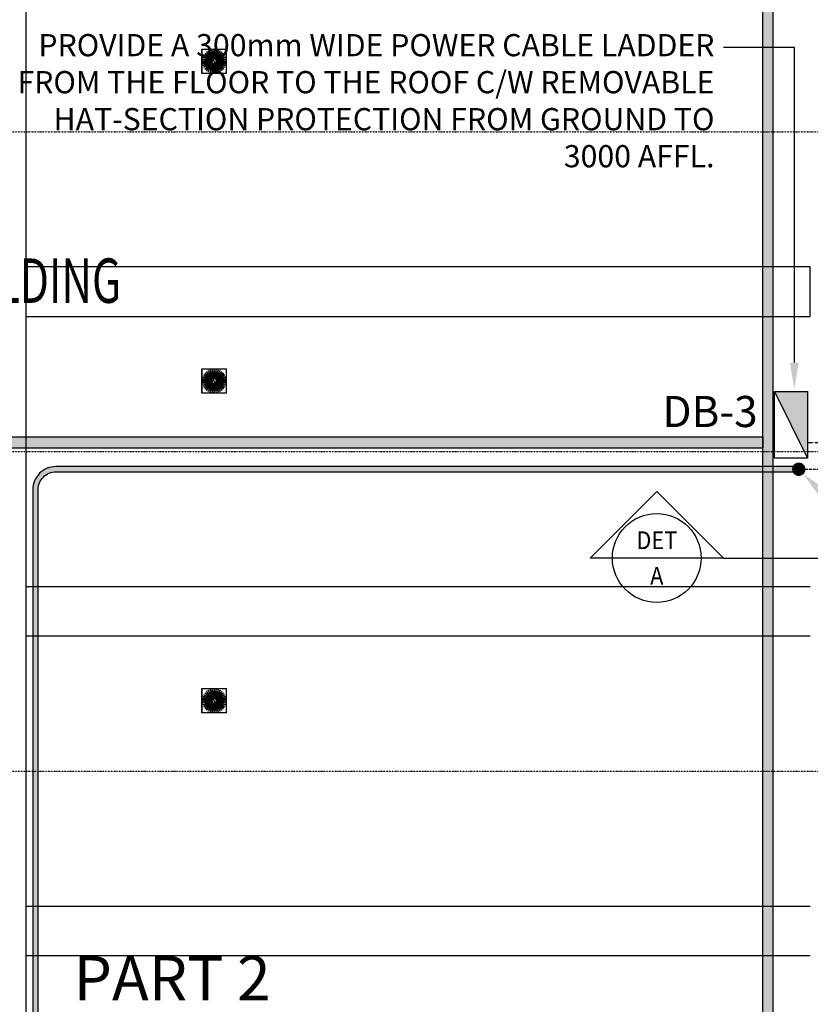
# Model space of a CAD drawing. Extents: x -10295 to 165049, y -75127 to 99419.
# Drawn here: x 22930 to 45200, y 42938 to 70654 of the extents above; entities that cross this region are included whole.
import ezdxf
from ezdxf.enums import TextEntityAlignment as Align

# ---------------------------------------------------------------- set-up
doc = ezdxf.new("R2010")
doc.units = 0
for name, pattern in [('EDG-DASH-3', [4.5, 3, -1.5]), ('EDG-DASH-6', [9, 6, -3]), ('X-2691-S$0$EDG-1DOT-2', [5, 2, -1.4, 0.2, -1.4])]:
    doc.linetypes.add(name, pattern=pattern)
for name, color, linetype in [('NOT-25TXT', 4, 'CONTINUOUS'), ('NOT-50TXT', 6, 'CONTINUOUS'), ('NOT-DIM', 1, 'CONTINUOUS'), ('POW-COND', 5, 'EDG-DASH-6'), ('POW-DB', 6, 'CONTINUOUS'), ('POW-TFILL', 252, 'CONTINUOUS'), ('POW-TRAY', 7, 'CONTINUOUS'), ('SYM-025', 7, 'CONTINUOUS'), ('SYM-050', 6, 'CONTINUOUS'), ('SYM-ATT', 2, 'CONTINUOUS'), ('SYM-FILL', 133, 'CONTINUOUS'), ('SYM-TEXT', 7, 'CONTINUOUS'), ('X-2691-S$0$A-ROOF', 11, 'CONTINUOUS'), ('X-2691-S$0$G-ANNO-TEXT', 31, 'CONTINUOUS'), ('X-2691-S$0$M-EQPM', 11, 'CONTINUOUS'), ('X-2691-S$0$S-GRID', 133, 'X-2691-S$0$EDG-1DOT-2'), ('X-XREF', 7, 'CONTINUOUS')]:
    doc.layers.add(name, color=color, linetype=linetype)
doc.styles.add('EDG', font='edg.shx', dxfattribs={"width": 0.9})
doc.styles.add('EDG-BOLD', font='arial.ttf')
doc.styles.add('EDG-XBOLD', font='arialbd.ttf')
doc.styles.add('X-2691-S$0$EDG', font='edg.shx', dxfattribs={"width": 0.9})

# ---------------------------------------------------------------- blocks, each defined once
blk = doc.blocks.new('X-2691-S')
at = {"layer": 'X-2691-S$0$A-ROOF'}
for p, q in [((23116, 33300), (23116, 82700)), ((45200, 63700), (23116, 63700)), ((45200, 62300), (45200, 63700)), ((23116, 62300), (45200, 62300)), ((23116, 54700), (45200, 54700)), ((45200, 53300), (23116, 53300)), ((23116, 45700), (45200, 45700)), ((45200, 44300), (23116, 44300))]:
    blk.add_line(p, q, dxfattribs=at)
at = {"layer": 'X-2691-S$0$M-EQPM'}
for p, q in [((28057, 69826), (28060, 69826)), ((28057, 69141), (28057, 69826)), ((28060, 69826), (28760, 69826)), ((28060, 69826), (28060, 69141)), ((28096, 69600), (28094, 69596)), ((28094, 69596), (28358, 69500)), ((28094, 69596), (28099, 69594)), ((28101, 69599), (28096, 69600)), ((28359, 69504), (28096, 69600)), ((28121, 69653), (28118, 69649)), ((28118, 69649), (28361, 69509)), ((28118, 69649), (28123, 69646)), ((28125, 69651), (28121, 69653)), ((28364, 69513), (28121, 69653)), ((28154, 69701), (28151, 69697)), ((28151, 69697), (28366, 69517)), ((28151, 69697), (28155, 69694)), ((28158, 69698), (28154, 69701)), ((28369, 69521), (28154, 69701)), ((28176, 69585), (28172, 69576)), ((28180, 69595), (28176, 69585)), ((28185, 69604), (28180, 69595)), ((28188, 69609), (28185, 69604)), ((28195, 69621), (28190, 69613)), ((28196, 69746), (28192, 69743)), ((28192, 69743), (28372, 69528)), ((28192, 69743), (28195, 69739)), ((28201, 69630), (28195, 69621)), ((28199, 69742), (28196, 69746)), ((28376, 69531), (28196, 69746)), ((28207, 69638), (28201, 69630)), ((28213, 69645), (28207, 69638)), ((28220, 69654), (28216, 69649)), ((28227, 69661), (28220, 69654)), ((28234, 69668), (28227, 69661)), ((28242, 69675), (28234, 69668)), ((28408, 69486), (28238, 69780)), ((28243, 69777), (28238, 69774)), ((28238, 69774), (28379, 69531)), ((28238, 69774), (28241, 69770)), ((28246, 69678), (28242, 69675)), ((28245, 69772), (28243, 69777)), ((28383, 69534), (28243, 69777)), ((28258, 69688), (28249, 69682)), ((28266, 69694), (28258, 69688)), ((28274, 69699), (28266, 69694)), ((28280, 69703), (28274, 69699)), ((28292, 69709), (28284, 69705)), ((28296, 69802), (28291, 69801)), ((28291, 69801), (28387, 69537)), ((28291, 69801), (28293, 69796)), ((28301, 69714), (28292, 69709)), ((28298, 69798), (28296, 69802)), ((28392, 69539), (28296, 69802)), ((28310, 69718), (28301, 69714)), ((28320, 69722), (28310, 69718)), ((28329, 69725), (28324, 69724)), ((28339, 69728), (28329, 69725)), ((28349, 69731), (28339, 69728)), ((28353, 69819), (28348, 69818)), ((28348, 69818), (28398, 69539)), ((28348, 69818), (28349, 69813)), ((28359, 69733), (28349, 69731)), ((28354, 69814), (28353, 69819)), ((28403, 69540), (28353, 69819)), ((28363, 69734), (28359, 69733)), ((28379, 69736), (28369, 69735)), ((28389, 69737), (28379, 69736)), ((28399, 69738), (28389, 69737)), ((28410, 69738), (28399, 69738)), ((28415, 69817), (28410, 69817)), ((28410, 69817), (28410, 69537)), ((28410, 69817), (28410, 69812)), ((28415, 69812), (28415, 69817)), ((28415, 69537), (28415, 69817)), ((28425, 69738), (28415, 69738)), ((28466, 69819), (28417, 69540)), ((28422, 69539), (28471, 69818)), ((28435, 69737), (28425, 69738)), ((28523, 69802), (28427, 69539)), ((28432, 69537), (28528, 69801)), ((28445, 69736), (28435, 69737)), ((28576, 69777), (28436, 69534)), ((28441, 69531), (28581, 69774)), ((28623, 69746), (28443, 69531)), ((28451, 69735), (28445, 69736)), ((28447, 69528), (28627, 69743)), ((28665, 69701), (28450, 69521)), ((28454, 69517), (28669, 69697)), ((28698, 69653), (28455, 69513)), ((28466, 69732), (28456, 69734)), ((28458, 69509), (28701, 69649)), ((28723, 69600), (28460, 69504)), ((28461, 69500), (28725, 69596)), ((28466, 69819), (28465, 69814)), ((28471, 69818), (28466, 69819)), ((28475, 69730), (28466, 69732)), ((28470, 69813), (28471, 69818)), ((28485, 69727), (28475, 69730)), ((28495, 69724), (28485, 69727)), ((28504, 69720), (28499, 69722)), ((28514, 69716), (28504, 69720)), ((28523, 69712), (28514, 69716)), ((28523, 69802), (28522, 69798)), ((28528, 69801), (28523, 69802)), ((28532, 69707), (28523, 69712)), ((28526, 69796), (28528, 69801)), ((28535, 69705), (28532, 69707)), ((28549, 69696), (28541, 69702)), ((28558, 69691), (28549, 69696)), ((28566, 69685), (28558, 69691)), ((28570, 69682), (28566, 69685)), ((28576, 69777), (28574, 69772)), ((28582, 69671), (28574, 69678)), ((28581, 69774), (28576, 69777)), ((28578, 69770), (28581, 69774)), ((28589, 69664), (28582, 69671)), ((28596, 69657), (28589, 69664)), ((28603, 69649), (28596, 69657)), ((28609, 69642), (28606, 69645)), ((28615, 69633), (28609, 69642)), ((28621, 69625), (28615, 69633)), ((28623, 69746), (28620, 69742)), ((28627, 69617), (28621, 69625)), ((28627, 69743), (28623, 69746)), ((28624, 69739), (28627, 69743)), ((28629, 69613), (28627, 69617)), ((28637, 69599), (28632, 69608)), ((28641, 69590), (28637, 69599)), ((28645, 69580), (28641, 69590)), ((28648, 69573), (28645, 69580)), ((28652, 69561), (28650, 69568)), ((28665, 69701), (28661, 69698)), ((28669, 69697), (28665, 69701)), ((28665, 69694), (28669, 69697)), ((28698, 69653), (28694, 69651)), ((28696, 69646), (28701, 69649)), ((28701, 69649), (28698, 69653)), ((28723, 69600), (28718, 69599)), ((28720, 69594), (28725, 69596)), ((28725, 69596), (28723, 69600)), ((28760, 69141), (28760, 69826)), ((28076, 69486), (28076, 69481)), ((28081, 69486), (28076, 69486)), ((28356, 69486), (28076, 69486)), ((28076, 69481), (28356, 69481)), ((28076, 69481), (28081, 69481)), ((28081, 69544), (28080, 69539)), ((28080, 69539), (28356, 69490)), ((28080, 69539), (28085, 69538)), ((28356, 69477), (28080, 69428)), ((28085, 69429), (28080, 69428)), ((28080, 69428), (28081, 69423)), ((28086, 69543), (28081, 69544)), ((28357, 69495), (28081, 69544)), ((28081, 69423), (28357, 69472)), ((28081, 69423), (28086, 69424)), ((28358, 69467), (28094, 69371)), ((28099, 69373), (28094, 69371)), ((28094, 69371), (28096, 69367)), ((28096, 69367), (28359, 69463)), ((28096, 69367), (28101, 69369)), ((28361, 69458), (28118, 69318)), ((28123, 69321), (28118, 69318)), ((28118, 69318), (28121, 69314)), ((28121, 69314), (28364, 69454)), ((28121, 69314), (28125, 69316)), ((28366, 69450), (28151, 69270)), ((28154, 69266), (28369, 69446)), ((28156, 69507), (28155, 69497)), ((28155, 69497), (28155, 69486)), ((28155, 69482), (28155, 69476)), ((28155, 69476), (28156, 69466)), ((28157, 69517), (28156, 69507)), ((28156, 69466), (28156, 69456)), ((28156, 69456), (28158, 69446)), ((28158, 69526), (28157, 69517)), ((28158, 69446), (28158, 69442)), ((28161, 69537), (28159, 69530)), ((28159, 69436), (28162, 69426)), ((28163, 69547), (28161, 69537)), ((28162, 69426), (28164, 69416)), ((28166, 69557), (28163, 69547)), ((28164, 69416), (28167, 69406)), ((28169, 69566), (28166, 69557)), ((28167, 69406), (28169, 69399)), ((28171, 69395), (28174, 69387)), ((28174, 69387), (28178, 69378)), ((28178, 69378), (28182, 69368)), ((28182, 69368), (28187, 69359)), ((28190, 69354), (28192, 69351)), ((28371, 69440), (28191, 69225)), ((28192, 69351), (28198, 69342)), ((28195, 69221), (28375, 69436)), ((28198, 69342), (28204, 69334)), ((28204, 69334), (28210, 69326)), ((28210, 69326), (28213, 69322)), ((28216, 69318), (28223, 69310)), ((28223, 69310), (28230, 69303)), ((28230, 69303), (28238, 69296)), ((28379, 69436), (28238, 69193)), ((28238, 69296), (28245, 69289)), ((28243, 69191), (28383, 69434)), ((28387, 69430), (28291, 69166)), ((28296, 69165), (28392, 69428)), ((28398, 69428), (28348, 69149)), ((28353, 69148), (28403, 69427)), ((28581, 69187), (28410, 69484)), ((28410, 69430), (28410, 69150)), ((28410, 69384), (28410, 69390)), ((28410, 69285), (28410, 69296)), ((28415, 69150), (28415, 69430)), ((28417, 69427), (28466, 69148)), ((28471, 69149), (28422, 69428)), ((28427, 69428), (28523, 69165)), ((28528, 69166), (28432, 69430)), ((28436, 69434), (28576, 69191)), ((28581, 69193), (28441, 69436)), ((28443, 69436), (28623, 69221)), ((28627, 69225), (28447, 69440)), ((28450, 69446), (28665, 69266)), ((28669, 69270), (28454, 69450)), ((28455, 69454), (28698, 69314)), ((28701, 69318), (28458, 69458)), ((28460, 69463), (28723, 69367)), ((28725, 69371), (28461, 69467)), ((28738, 69544), (28462, 69495)), ((28462, 69472), (28738, 69423)), ((28463, 69490), (28739, 69539)), ((28739, 69428), (28463, 69477)), ((28748, 69486), (28468, 69486)), ((28468, 69481), (28748, 69481)), ((28573, 69289), (28577, 69292)), ((28577, 69292), (28585, 69299)), ((28585, 69299), (28592, 69306)), ((28592, 69306), (28599, 69314)), ((28599, 69314), (28603, 69318)), ((28606, 69322), (28612, 69329)), ((28612, 69329), (28618, 69338)), ((28618, 69338), (28624, 69346)), ((28624, 69346), (28629, 69354)), ((28631, 69358), (28634, 69364)), ((28634, 69364), (28639, 69373)), ((28639, 69373), (28643, 69382)), ((28643, 69382), (28647, 69391)), ((28650, 69401), (28653, 69411)), ((28655, 69551), (28652, 69561)), ((28653, 69411), (28656, 69420)), ((28658, 69541), (28655, 69551)), ((28656, 69420), (28659, 69430)), ((28660, 69531), (28658, 69541)), ((28659, 69430), (28660, 69437)), ((28661, 69521), (28661, 69525)), ((28663, 69511), (28661, 69521)), ((28661, 69441), (28662, 69450)), ((28662, 69450), (28663, 69461)), ((28664, 69501), (28663, 69511)), ((28663, 69461), (28664, 69471)), ((28664, 69491), (28664, 69501)), ((28664, 69486), (28664, 69491)), ((28664, 69471), (28664, 69481)), ((28694, 69316), (28698, 69314)), ((28701, 69318), (28696, 69321)), ((28698, 69314), (28701, 69318)), ((28718, 69369), (28723, 69367)), ((28725, 69371), (28720, 69373)), ((28723, 69367), (28725, 69371)), ((28738, 69544), (28733, 69543)), ((28733, 69424), (28738, 69423)), ((28734, 69538), (28739, 69539)), ((28739, 69428), (28734, 69429)), ((28739, 69539), (28738, 69544)), ((28738, 69423), (28739, 69428)), ((28748, 69486), (28743, 69486)), ((28743, 69481), (28748, 69481)), ((28748, 69481), (28748, 69486)), ((28060, 69141), (28057, 69141)), ((28760, 69141), (28060, 69141)), ((28155, 69273), (28151, 69270)), ((28151, 69270), (28154, 69266)), ((28154, 69266), (28158, 69269)), ((28194, 69229), (28191, 69225)), ((28191, 69225), (28195, 69221)), ((28195, 69221), (28198, 69225)), ((28241, 69198), (28238, 69193)), ((28238, 69193), (28243, 69191)), ((28243, 69191), (28245, 69195)), ((28249, 69286), (28253, 69283)), ((28253, 69283), (28261, 69277)), ((28261, 69277), (28270, 69271)), ((28270, 69271), (28278, 69265)), ((28284, 69262), (28287, 69260)), ((28287, 69260), (28296, 69256)), ((28293, 69171), (28291, 69166)), ((28291, 69166), (28296, 69165)), ((28296, 69256), (28305, 69251)), ((28296, 69165), (28298, 69170)), ((28305, 69251), (28315, 69247)), ((28315, 69247), (28320, 69245)), ((28324, 69244), (28334, 69240)), ((28334, 69240), (28344, 69238)), ((28344, 69238), (28354, 69235)), ((28349, 69154), (28348, 69149)), ((28348, 69149), (28353, 69148)), ((28353, 69148), (28354, 69153)), ((28354, 69235), (28363, 69233)), ((28368, 69232), (28374, 69232)), ((28374, 69232), (28384, 69230)), ((28384, 69230), (28394, 69229)), ((28394, 69229), (28404, 69229)), ((28404, 69229), (28410, 69229)), ((28410, 69207), (28410, 69217)), ((28410, 69163), (28410, 69165)), ((28410, 69155), (28410, 69150)), ((28410, 69150), (28410, 69152)), ((28410, 69150), (28415, 69150)), ((28414, 69229), (28420, 69229)), ((28415, 69150), (28415, 69155)), ((28420, 69229), (28430, 69230)), ((28430, 69230), (28440, 69231)), ((28440, 69231), (28450, 69232)), ((28456, 69233), (28460, 69234)), ((28460, 69234), (28470, 69236)), ((28465, 69153), (28466, 69148)), ((28466, 69148), (28471, 69149)), ((28470, 69236), (28480, 69239)), ((28471, 69149), (28470, 69154)), ((28480, 69239), (28490, 69242)), ((28490, 69242), (28495, 69244)), ((28499, 69245), (28509, 69249)), ((28509, 69249), (28518, 69253)), ((28518, 69253), (28527, 69258)), ((28522, 69170), (28523, 69165)), ((28523, 69165), (28528, 69166)), ((28528, 69166), (28526, 69171)), ((28527, 69258), (28535, 69262)), ((28539, 69265), (28545, 69268)), ((28545, 69268), (28553, 69273)), ((28553, 69273), (28562, 69279)), ((28562, 69279), (28570, 69286)), ((28574, 69195), (28576, 69191)), ((28576, 69191), (28581, 69193)), ((28581, 69193), (28578, 69198)), ((28620, 69225), (28623, 69221)), ((28623, 69221), (28627, 69225)), ((28627, 69225), (28624, 69229)), ((28661, 69269), (28665, 69266)), ((28669, 69270), (28665, 69273)), ((28665, 69266), (28669, 69270)), ((28057, 60826), (28060, 60826)), ((28057, 60141), (28057, 60826)), ((28060, 60826), (28760, 60826)), ((28060, 60826), (28060, 60141)), ((28154, 60701), (28151, 60697)), ((28158, 60698), (28154, 60701)), ((28369, 60521), (28154, 60701)), ((28196, 60746), (28192, 60743)), ((28192, 60743), (28372, 60528)), ((28192, 60743), (28195, 60739)), ((28199, 60742), (28196, 60746)), ((28376, 60531), (28196, 60746)), ((28581, 60187), (28238, 60780)), ((28243, 60777), (28238, 60774)), ((28238, 60774), (28379, 60531)), ((28238, 60774), (28241, 60770)), ((28245, 60772), (28243, 60777)), ((28383, 60534), (28243, 60777)), ((28274, 60699), (28266, 60694)), ((28280, 60703), (28274, 60699)), ((28292, 60709), (28284, 60705)), ((28296, 60802), (28291, 60801)), ((28291, 60801), (28387, 60537)), ((28291, 60801), (28293, 60796)), ((28301, 60714), (28292, 60709)), ((28298, 60798), (28296, 60802)), ((28392, 60539), (28296, 60802)), ((28310, 60718), (28301, 60714)), ((28320, 60722), (28310, 60718)), ((28329, 60725), (28324, 60724)), ((28339, 60728), (28329, 60725)), ((28349, 60731), (28339, 60728)), ((28353, 60819), (28348, 60818)), ((28348, 60818), (28398, 60539)), ((28348, 60818), (28349, 60813)), ((28359, 60733), (28349, 60731)), ((28354, 60814), (28353, 60819)), ((28403, 60540), (28353, 60819)), ((28363, 60734), (28359, 60733)), ((28379, 60736), (28369, 60735)), ((28389, 60737), (28379, 60736)), ((28399, 60738), (28389, 60737)), ((28410, 60738), (28399, 60738)), ((28415, 60817), (28410, 60817)), ((28410, 60817), (28410, 60537)), ((28410, 60817), (28410, 60812)), ((28415, 60812), (28415, 60817)), ((28415, 60537), (28415, 60817)), ((28425, 60738), (28415, 60738)), ((28466, 60819), (28417, 60540)), ((28422, 60539), (28471, 60818)), ((28435, 60737), (28425, 60738)), ((28523, 60802), (28427, 60539)), ((28432, 60537), (28528, 60801)), ((28445, 60736), (28435, 60737)), ((28576, 60777), (28436, 60534)), ((28441, 60531), (28581, 60774)), ((28623, 60746), (28443, 60531)), ((28451, 60735), (28445, 60736)), ((28447, 60528), (28627, 60743)), ((28665, 60701), (28450, 60521)), ((28466, 60732), (28456, 60734)), ((28466, 60819), (28465, 60814)), ((28471, 60818), (28466, 60819)), ((28475, 60730), (28466, 60732)), ((28470, 60813), (28471, 60818)), ((28485, 60727), (28475, 60730)), ((28495, 60724), (28485, 60727)), ((28504, 60720), (28499, 60722)), ((28514, 60716), (28504, 60720)), ((28523, 60712), (28514, 60716)), ((28523, 60802), (28522, 60798)), ((28528, 60801), (28523, 60802)), ((28532, 60707), (28523, 60712)), ((28526, 60796), (28528, 60801)), ((28535, 60705), (28532, 60707)), ((28549, 60696), (28541, 60702)), ((28576, 60777), (28574, 60772)), ((28581, 60774), (28576, 60777)), ((28578, 60770), (28581, 60774)), ((28623, 60746), (28620, 60742)), ((28627, 60743), (28623, 60746)), ((28624, 60739), (28627, 60743)), ((28665, 60701), (28661, 60698)), ((28669, 60697), (28665, 60701)), ((28760, 60141), (28760, 60826)), ((28076, 60486), (28076, 60481)), ((28081, 60486), (28076, 60486)), ((28356, 60486), (28076, 60486)), ((28076, 60481), (28356, 60481)), ((28076, 60481), (28081, 60481)), ((28081, 60544), (28080, 60539)), ((28080, 60539), (28356, 60490)), ((28080, 60539), (28085, 60538)), ((28356, 60477), (28080, 60428)), ((28085, 60429), (28080, 60428)), ((28080, 60428), (28081, 60423)), ((28086, 60543), (28081, 60544)), ((28357, 60495), (28081, 60544)), ((28081, 60423), (28357, 60472)), ((28081, 60423), (28086, 60424)), ((28096, 60600), (28094, 60596)), ((28094, 60596), (28358, 60500)), ((28094, 60596), (28099, 60594)), ((28358, 60467), (28094, 60371)), ((28101, 60599), (28096, 60600)), ((28359, 60504), (28096, 60600)), ((28096, 60367), (28359, 60463)), ((28121, 60653), (28118, 60649)), ((28118, 60649), (28361, 60509)), ((28118, 60649), (28123, 60646)), ((28361, 60458), (28118, 60318)), ((28125, 60651), (28121, 60653)), ((28364, 60513), (28121, 60653)), ((28121, 60314), (28364, 60454)), ((28151, 60697), (28366, 60517)), ((28151, 60697), (28155, 60694)), ((28366, 60451), (28151, 60270)), ((28154, 60266), (28369, 60446)), ((28156, 60507), (28155, 60497)), ((28155, 60497), (28155, 60486)), ((28155, 60482), (28155, 60476)), ((28155, 60476), (28156, 60466)), ((28157, 60517), (28156, 60507)), ((28156, 60466), (28156, 60456)), ((28156, 60456), (28158, 60446)), ((28158, 60526), (28157, 60517)), ((28158, 60446), (28158, 60442)), ((28161, 60537), (28159, 60530)), ((28159, 60436), (28162, 60426)), ((28163, 60547), (28161, 60537)), ((28162, 60426), (28164, 60416)), ((28166, 60557), (28163, 60547)), ((28169, 60566), (28166, 60557)), ((28176, 60585), (28172, 60576)), ((28180, 60595), (28176, 60585)), ((28185, 60604), (28180, 60595)), ((28188, 60609), (28185, 60604)), ((28195, 60621), (28190, 60613)), ((28371, 60440), (28191, 60225)), ((28201, 60630), (28195, 60621)), ((28195, 60221), (28375, 60436)), ((28207, 60638), (28201, 60630)), ((28212, 60644), (28207, 60638)), ((28220, 60654), (28216, 60649)), ((28227, 60661), (28220, 60654)), ((28234, 60668), (28227, 60661)), ((28242, 60675), (28234, 60668)), ((28379, 60436), (28238, 60193)), ((28246, 60678), (28242, 60675)), ((28243, 60191), (28383, 60434)), ((28258, 60688), (28249, 60682)), ((28266, 60694), (28258, 60688)), ((28387, 60430), (28291, 60166)), ((28296, 60165), (28392, 60428)), ((28398, 60428), (28348, 60149)), ((28353, 60148), (28403, 60427)), ((28410, 60430), (28410, 60150)), ((28415, 60150), (28415, 60430)), ((28417, 60427), (28466, 60148)), ((28471, 60149), (28422, 60428)), ((28427, 60428), (28523, 60165)), ((28528, 60166), (28432, 60430)), ((28436, 60434), (28576, 60191)), ((28581, 60193), (28441, 60436)), ((28443, 60436), (28623, 60221)), ((28627, 60225), (28447, 60440)), ((28450, 60446), (28665, 60266)), ((28669, 60270), (28453, 60451)), ((28454, 60517), (28669, 60697)), ((28698, 60653), (28455, 60513)), ((28455, 60454), (28698, 60314)), ((28458, 60509), (28701, 60649)), ((28701, 60318), (28458, 60458)), ((28723, 60600), (28460, 60504)), ((28460, 60463), (28723, 60367)), ((28461, 60500), (28725, 60596)), ((28725, 60371), (28461, 60467)), ((28738, 60544), (28462, 60495)), ((28462, 60472), (28738, 60423)), ((28463, 60490), (28739, 60539)), ((28739, 60428), (28463, 60477)), ((28748, 60486), (28468, 60486)), ((28468, 60481), (28748, 60481)), ((28558, 60691), (28549, 60696)), ((28566, 60685), (28558, 60691)), ((28570, 60682), (28566, 60685)), ((28582, 60671), (28574, 60678)), ((28589, 60664), (28582, 60671)), ((28596, 60657), (28589, 60664)), ((28603, 60649), (28596, 60657)), ((28609, 60642), (28606, 60645)), ((28615, 60633), (28609, 60642)), ((28621, 60625), (28615, 60633)), ((28627, 60617), (28621, 60625)), ((28629, 60613), (28627, 60617)), ((28637, 60599), (28632, 60608)), ((28641, 60590), (28637, 60599)), ((28645, 60580), (28641, 60590)), ((28648, 60573), (28645, 60580)), ((28652, 60561), (28650, 60568)), ((28655, 60551), (28652, 60561)), ((28658, 60541), (28655, 60551)), ((28656, 60420), (28659, 60430)), ((28660, 60531), (28658, 60541)), ((28659, 60430), (28660, 60437)), ((28661, 60521), (28661, 60525)), ((28663, 60511), (28661, 60521)), ((28661, 60441), (28662, 60450)), ((28662, 60450), (28663, 60461)), ((28664, 60501), (28663, 60511)), ((28663, 60461), (28664, 60471)), ((28664, 60491), (28664, 60501)), ((28664, 60486), (28664, 60491)), ((28664, 60471), (28664, 60481)), ((28665, 60694), (28669, 60697)), ((28698, 60653), (28694, 60651)), ((28696, 60646), (28701, 60649)), ((28701, 60649), (28698, 60653)), ((28723, 60600), (28718, 60599)), ((28720, 60594), (28725, 60596)), ((28725, 60596), (28723, 60600)), ((28738, 60544), (28733, 60543)), ((28733, 60424), (28738, 60423)), ((28734, 60538), (28739, 60539)), ((28739, 60428), (28734, 60429)), ((28739, 60539), (28738, 60544)), ((28738, 60423), (28739, 60428)), ((28748, 60486), (28743, 60486)), ((28743, 60481), (28748, 60481)), ((28748, 60481), (28748, 60486)), ((28099, 60373), (28094, 60371)), ((28094, 60371), (28096, 60367)), ((28096, 60367), (28101, 60369)), ((28123, 60321), (28118, 60318)), ((28118, 60318), (28121, 60314)), ((28121, 60314), (28125, 60316)), ((28155, 60273), (28151, 60270)), ((28151, 60270), (28154, 60266)), ((28154, 60266), (28158, 60269)), ((28164, 60416), (28167, 60406)), ((28167, 60406), (28169, 60399)), ((28171, 60395), (28174, 60387)), ((28174, 60387), (28178, 60378)), ((28178, 60378), (28182, 60368)), ((28182, 60368), (28187, 60359)), ((28190, 60354), (28192, 60351)), ((28195, 60229), (28191, 60225)), ((28191, 60225), (28195, 60221)), ((28192, 60351), (28198, 60342)), ((28195, 60221), (28198, 60225)), ((28198, 60342), (28204, 60334)), ((28204, 60334), (28210, 60326)), ((28210, 60326), (28212, 60323)), ((28216, 60318), (28223, 60310)), ((28223, 60310), (28230, 60303)), ((28230, 60303), (28238, 60296)), ((28238, 60296), (28245, 60289)), ((28241, 60198), (28238, 60193)), ((28238, 60193), (28243, 60191)), ((28243, 60191), (28245, 60195)), ((28249, 60286), (28253, 60283)), ((28253, 60283), (28261, 60277)), ((28261, 60277), (28270, 60271)), ((28270, 60271), (28278, 60265)), ((28284, 60262), (28287, 60260)), ((28287, 60260), (28296, 60256)), ((28293, 60171), (28291, 60166)), ((28291, 60166), (28296, 60165)), ((28296, 60256), (28305, 60251)), ((28296, 60165), (28298, 60170)), ((28305, 60251), (28315, 60247)), ((28315, 60247), (28320, 60245)), ((28324, 60244), (28334, 60240)), ((28334, 60240), (28344, 60238)), ((28344, 60238), (28354, 60235)), ((28349, 60154), (28348, 60149)), ((28348, 60149), (28353, 60148)), ((28353, 60148), (28354, 60153)), ((28354, 60235), (28363, 60233)), ((28368, 60232), (28374, 60232)), ((28374, 60232), (28384, 60230)), ((28384, 60230), (28394, 60229)), ((28394, 60229), (28404, 60229)), ((28404, 60229), (28410, 60229)), ((28410, 60384), (28410, 60390)), ((28410, 60285), (28410, 60296)), ((28410, 60207), (28410, 60217)), ((28410, 60163), (28410, 60165)), ((28410, 60155), (28410, 60150)), ((28410, 60150), (28410, 60152)), ((28410, 60150), (28415, 60150)), ((28414, 60229), (28420, 60229)), ((28415, 60150), (28415, 60155)), ((28420, 60229), (28430, 60230)), ((28430, 60230), (28440, 60231)), ((28440, 60231), (28450, 60232)), ((28456, 60233), (28460, 60234)), ((28460, 60234), (28470, 60236)), ((28465, 60153), (28466, 60148)), ((28466, 60148), (28471, 60149)), ((28470, 60236), (28480, 60239)), ((28471, 60149), (28470, 60154)), ((28480, 60239), (28490, 60242)), ((28490, 60242), (28495, 60244)), ((28499, 60245), (28509, 60249)), ((28509, 60249), (28518, 60253)), ((28518, 60253), (28527, 60258)), ((28522, 60170), (28523, 60165)), ((28523, 60165), (28528, 60166)), ((28528, 60166), (28526, 60171)), ((28527, 60258), (28535, 60262)), ((28539, 60265), (28545, 60268)), ((28545, 60268), (28553, 60273)), ((28553, 60273), (28562, 60279)), ((28562, 60279), (28570, 60286)), ((28573, 60289), (28577, 60292)), ((28574, 60195), (28576, 60191)), ((28576, 60191), (28581, 60193)), ((28577, 60292), (28585, 60299)), ((28581, 60193), (28578, 60198)), ((28585, 60299), (28592, 60306)), ((28592, 60306), (28599, 60314)), ((28599, 60314), (28603, 60318)), ((28606, 60322), (28612, 60329)), ((28612, 60329), (28618, 60338)), ((28618, 60338), (28624, 60346)), ((28620, 60225), (28623, 60221)), ((28623, 60221), (28627, 60225)), ((28624, 60346), (28629, 60354)), ((28627, 60225), (28624, 60229)), ((28631, 60358), (28634, 60364)), ((28634, 60364), (28639, 60373)), ((28639, 60373), (28643, 60382)), ((28643, 60382), (28647, 60391)), ((28650, 60401), (28653, 60411)), ((28653, 60411), (28656, 60420)), ((28661, 60269), (28665, 60266)), ((28669, 60270), (28665, 60273)), ((28665, 60266), (28669, 60270)), ((28694, 60316), (28698, 60314)), ((28701, 60318), (28696, 60321)), ((28698, 60314), (28701, 60318)), ((28718, 60369), (28723, 60367)), ((28725, 60371), (28720, 60373)), ((28723, 60367), (28725, 60371)), ((28060, 60141), (28057, 60141)), ((28760, 60141), (28060, 60141)), ((28057, 51826), (28060, 51826)), ((28057, 51141), (28057, 51826)), ((28060, 51826), (28760, 51826)), ((28060, 51826), (28060, 51141)), ((28096, 51600), (28094, 51596)), ((28094, 51596), (28358, 51500)), ((28094, 51596), (28099, 51594)), ((28101, 51599), (28096, 51600)), ((28359, 51504), (28096, 51600)), ((28121, 51653), (28118, 51649)), ((28118, 51649), (28361, 51509)), ((28118, 51649), (28123, 51646)), ((28125, 51651), (28121, 51653)), ((28364, 51513), (28121, 51653)), ((28154, 51701), (28151, 51697)), ((28151, 51697), (28366, 51517)), ((28151, 51697), (28155, 51694)), ((28158, 51698), (28154, 51701)), ((28369, 51521), (28154, 51701)), ((28166, 51557), (28163, 51547)), ((28169, 51566), (28166, 51557)), ((28176, 51585), (28172, 51576)), ((28180, 51595), (28176, 51585)), ((28185, 51604), (28180, 51595)), ((28188, 51609), (28185, 51604)), ((28195, 51621), (28190, 51613)), ((28196, 51746), (28192, 51743)), ((28192, 51743), (28373, 51527)), ((28192, 51743), (28195, 51739)), ((28201, 51630), (28195, 51621)), ((28199, 51742), (28196, 51746)), ((28379, 51527), (28196, 51746)), ((28207, 51638), (28201, 51630)), ((28212, 51644), (28207, 51638)), ((28220, 51654), (28216, 51649)), ((28227, 51661), (28220, 51654)), ((28234, 51668), (28227, 51661)), ((28242, 51675), (28234, 51668)), ((28581, 51187), (28238, 51780)), ((28243, 51777), (28238, 51774)), ((28238, 51774), (28381, 51527)), ((28238, 51774), (28241, 51770)), ((28246, 51678), (28242, 51675)), ((28245, 51772), (28243, 51777)), ((28383, 51534), (28243, 51777)), ((28258, 51688), (28249, 51682)), ((28266, 51694), (28258, 51688)), ((28274, 51699), (28266, 51694)), ((28280, 51703), (28274, 51699)), ((28292, 51709), (28284, 51705)), ((28296, 51802), (28291, 51801)), ((28291, 51801), (28387, 51537)), ((28291, 51801), (28293, 51796)), ((28301, 51714), (28292, 51709)), ((28298, 51798), (28296, 51802)), ((28392, 51539), (28296, 51802)), ((28310, 51718), (28301, 51714)), ((28320, 51722), (28310, 51718)), ((28329, 51725), (28324, 51724)), ((28339, 51728), (28329, 51725)), ((28349, 51731), (28339, 51728)), ((28353, 51819), (28348, 51818)), ((28348, 51818), (28398, 51539)), ((28348, 51818), (28349, 51813)), ((28359, 51733), (28349, 51731)), ((28354, 51814), (28353, 51819)), ((28403, 51540), (28353, 51819)), ((28363, 51734), (28359, 51733)), ((28379, 51736), (28369, 51735)), ((28389, 51737), (28379, 51736)), ((28399, 51738), (28389, 51737)), ((28410, 51738), (28399, 51738)), ((28415, 51817), (28410, 51817)), ((28410, 51817), (28410, 51537)), ((28410, 51817), (28410, 51812)), ((28415, 51812), (28415, 51817)), ((28415, 51537), (28415, 51817)), ((28425, 51738), (28415, 51738)), ((28466, 51819), (28417, 51540)), ((28422, 51539), (28471, 51818)), ((28435, 51737), (28425, 51738)), ((28523, 51802), (28427, 51539)), ((28432, 51537), (28528, 51801)), ((28445, 51736), (28435, 51737)), ((28576, 51777), (28436, 51534)), ((28438, 51527), (28581, 51774)), ((28623, 51746), (28440, 51527)), ((28451, 51735), (28445, 51736)), ((28447, 51527), (28627, 51743)), ((28665, 51701), (28450, 51521)), ((28454, 51517), (28669, 51697)), ((28698, 51653), (28455, 51513)), ((28466, 51732), (28456, 51734)), ((28458, 51509), (28701, 51649)), ((28723, 51600), (28460, 51504)), ((28461, 51500), (28725, 51596)), ((28466, 51819), (28465, 51814)), ((28471, 51818), (28466, 51819)), ((28475, 51730), (28466, 51732)), ((28470, 51813), (28471, 51818)), ((28485, 51727), (28475, 51730)), ((28495, 51724), (28485, 51727)), ((28504, 51720), (28499, 51722)), ((28514, 51716), (28504, 51720)), ((28523, 51712), (28514, 51716)), ((28523, 51802), (28522, 51798)), ((28528, 51801), (28523, 51802)), ((28532, 51707), (28523, 51712)), ((28526, 51796), (28528, 51801)), ((28535, 51705), (28532, 51707)), ((28549, 51696), (28541, 51702)), ((28558, 51691), (28549, 51696)), ((28566, 51685), (28558, 51691)), ((28570, 51682), (28566, 51685)), ((28576, 51777), (28574, 51772)), ((28582, 51671), (28574, 51678)), ((28581, 51774), (28576, 51777)), ((28578, 51770), (28581, 51774)), ((28589, 51664), (28582, 51671)), ((28596, 51657), (28589, 51664)), ((28603, 51649), (28596, 51657)), ((28609, 51642), (28606, 51645)), ((28615, 51633), (28609, 51642)), ((28621, 51625), (28615, 51633)), ((28623, 51746), (28620, 51742)), ((28627, 51617), (28621, 51625)), ((28627, 51743), (28623, 51746)), ((28624, 51739), (28627, 51743)), ((28629, 51613), (28627, 51617)), ((28637, 51599), (28632, 51608)), ((28641, 51590), (28637, 51599)), ((28645, 51580), (28641, 51590)), ((28648, 51573), (28645, 51580)), ((28652, 51561), (28650, 51568)), ((28655, 51551), (28652, 51561)), ((28665, 51701), (28661, 51698)), ((28669, 51697), (28665, 51701)), ((28665, 51694), (28669, 51697)), ((28698, 51653), (28694, 51651)), ((28696, 51646), (28701, 51649)), ((28701, 51649), (28698, 51653)), ((28723, 51600), (28718, 51599)), ((28720, 51594), (28725, 51596)), ((28725, 51596), (28723, 51600)), ((28760, 51141), (28760, 51826)), ((28076, 51486), (28076, 51481)), ((28081, 51486), (28076, 51486)), ((28356, 51486), (28076, 51486)), ((28076, 51481), (28356, 51481)), ((28076, 51481), (28081, 51481)), ((28081, 51544), (28080, 51539)), ((28080, 51539), (28356, 51490)), ((28080, 51539), (28085, 51538)), ((28356, 51477), (28080, 51428)), ((28085, 51429), (28080, 51428)), ((28080, 51428), (28081, 51423)), ((28086, 51543), (28081, 51544)), ((28357, 51495), (28081, 51544)), ((28081, 51423), (28357, 51472)), ((28081, 51423), (28086, 51424)), ((28358, 51467), (28094, 51371)), ((28099, 51373), (28094, 51371)), ((28094, 51371), (28096, 51367)), ((28096, 51367), (28359, 51463)), ((28096, 51367), (28101, 51369)), ((28361, 51458), (28118, 51318)), ((28123, 51321), (28118, 51318)), ((28118, 51318), (28121, 51314)), ((28121, 51314), (28364, 51454)), ((28121, 51314), (28125, 51316)), ((28366, 51450), (28151, 51270)), ((28154, 51266), (28369, 51446)), ((28156, 51507), (28155, 51497)), ((28155, 51497), (28155, 51486)), ((28155, 51482), (28155, 51476)), ((28155, 51476), (28156, 51466)), ((28157, 51517), (28156, 51507)), ((28156, 51466), (28156, 51456)), ((28156, 51456), (28158, 51446)), ((28158, 51526), (28157, 51517)), ((28158, 51446), (28158, 51442)), ((28161, 51537), (28159, 51530)), ((28159, 51436), (28162, 51426)), ((28163, 51547), (28161, 51537)), ((28162, 51426), (28164, 51416)), ((28164, 51416), (28167, 51406)), ((28167, 51406), (28169, 51399)), ((28171, 51395), (28174, 51387)), ((28174, 51387), (28178, 51378)), ((28178, 51378), (28182, 51368)), ((28182, 51368), (28187, 51359)), ((28190, 51354), (28192, 51351)), ((28371, 51440), (28191, 51225)), ((28192, 51351), (28198, 51342)), ((28195, 51221), (28375, 51436)), ((28198, 51342), (28204, 51334)), ((28204, 51334), (28210, 51326)), ((28210, 51326), (28212, 51323)), ((28216, 51318), (28223, 51310)), ((28223, 51310), (28230, 51303)), ((28230, 51303), (28238, 51296)), ((28379, 51436), (28238, 51193)), ((28238, 51296), (28245, 51289)), ((28243, 51191), (28383, 51434)), ((28249, 51286), (28253, 51283)), ((28253, 51283), (28261, 51277)), ((28261, 51277), (28270, 51271)), ((28387, 51430), (28291, 51166)), ((28296, 51165), (28392, 51428)), ((28398, 51428), (28348, 51149)), ((28353, 51148), (28403, 51427)), ((28410, 51430), (28410, 51150)), ((28410, 51384), (28410, 51390)), ((28410, 51285), (28410, 51296)), ((28415, 51150), (28415, 51430)), ((28417, 51427), (28466, 51148)), ((28471, 51149), (28422, 51428)), ((28427, 51428), (28523, 51165)), ((28528, 51166), (28432, 51430)), ((28436, 51434), (28576, 51191)), ((28581, 51193), (28441, 51436)), ((28443, 51436), (28623, 51221)), ((28627, 51225), (28447, 51440)), ((28450, 51446), (28665, 51266)), ((28669, 51270), (28454, 51450)), ((28455, 51454), (28698, 51314)), ((28701, 51318), (28458, 51458)), ((28460, 51463), (28723, 51367)), ((28725, 51371), (28461, 51467)), ((28738, 51544), (28462, 51495)), ((28462, 51472), (28738, 51423)), ((28463, 51490), (28739, 51539)), ((28739, 51428), (28463, 51477)), ((28748, 51486), (28468, 51486)), ((28468, 51481), (28748, 51481)), ((28553, 51273), (28562, 51279)), ((28562, 51279), (28570, 51286)), ((28573, 51289), (28577, 51292)), ((28577, 51292), (28585, 51299)), ((28585, 51299), (28592, 51306)), ((28592, 51306), (28599, 51314)), ((28599, 51314), (28603, 51318)), ((28606, 51322), (28612, 51329)), ((28612, 51329), (28618, 51338)), ((28618, 51338), (28624, 51346)), ((28624, 51346), (28629, 51354)), ((28631, 51358), (28634, 51364)), ((28634, 51364), (28639, 51373)), ((28639, 51373), (28643, 51382)), ((28643, 51382), (28647, 51391)), ((28650, 51401), (28653, 51411)), ((28653, 51411), (28656, 51420)), ((28658, 51541), (28655, 51551)), ((28656, 51420), (28659, 51430)), ((28660, 51531), (28658, 51541)), ((28659, 51430), (28660, 51437)), ((28661, 51521), (28661, 51525)), ((28663, 51511), (28661, 51521)), ((28661, 51441), (28662, 51450)), ((28662, 51450), (28663, 51461)), ((28664, 51501), (28663, 51511)), ((28663, 51461), (28664, 51471)), ((28664, 51491), (28664, 51501)), ((28664, 51486), (28664, 51491)), ((28664, 51471), (28664, 51481)), ((28694, 51316), (28698, 51314)), ((28701, 51318), (28696, 51321)), ((28698, 51314), (28701, 51318)), ((28718, 51369), (28723, 51367)), ((28725, 51371), (28720, 51373)), ((28723, 51367), (28725, 51371)), ((28738, 51544), (28733, 51543)), ((28733, 51424), (28738, 51423)), ((28734, 51538), (28739, 51539)), ((28739, 51428), (28734, 51429)), ((28739, 51539), (28738, 51544)), ((28738, 51423), (28739, 51428)), ((28748, 51486), (28743, 51486)), ((28743, 51481), (28748, 51481)), ((28748, 51481), (28748, 51486)), ((28060, 51141), (28057, 51141)), ((28760, 51141), (28060, 51141)), ((28155, 51273), (28151, 51270)), ((28151, 51270), (28154, 51266)), ((28154, 51266), (28158, 51269)), ((28194, 51229), (28191, 51225)), ((28191, 51225), (28195, 51221)), ((28195, 51221), (28198, 51225)), ((28241, 51198), (28238, 51193)), ((28238, 51193), (28243, 51191)), ((28243, 51191), (28245, 51195)), ((28270, 51271), (28278, 51265)), ((28284, 51262), (28287, 51260)), ((28287, 51260), (28296, 51256)), ((28293, 51171), (28291, 51166)), ((28291, 51166), (28296, 51165)), ((28296, 51256), (28305, 51251)), ((28296, 51165), (28298, 51170)), ((28305, 51251), (28315, 51247)), ((28315, 51247), (28320, 51245)), ((28324, 51244), (28334, 51240)), ((28334, 51240), (28344, 51238)), ((28344, 51238), (28354, 51235)), ((28349, 51154), (28348, 51149)), ((28348, 51149), (28353, 51148)), ((28353, 51148), (28354, 51153)), ((28354, 51235), (28363, 51233)), ((28368, 51232), (28374, 51232)), ((28374, 51232), (28384, 51230)), ((28384, 51230), (28394, 51229)), ((28394, 51229), (28404, 51229)), ((28404, 51229), (28410, 51229)), ((28410, 51207), (28410, 51217)), ((28410, 51163), (28410, 51165)), ((28410, 51155), (28410, 51150)), ((28410, 51150), (28410, 51152)), ((28410, 51150), (28415, 51150)), ((28414, 51229), (28420, 51229)), ((28415, 51150), (28415, 51155)), ((28420, 51229), (28430, 51230)), ((28430, 51230), (28440, 51231)), ((28440, 51231), (28450, 51232)), ((28456, 51233), (28460, 51234)), ((28460, 51234), (28470, 51236)), ((28465, 51153), (28466, 51148)), ((28466, 51148), (28471, 51149)), ((28470, 51236), (28480, 51239)), ((28471, 51149), (28470, 51154)), ((28480, 51239), (28490, 51242)), ((28490, 51242), (28495, 51244)), ((28499, 51245), (28509, 51249)), ((28509, 51249), (28518, 51253)), ((28518, 51253), (28527, 51258)), ((28522, 51170), (28523, 51165)), ((28523, 51165), (28528, 51166)), ((28528, 51166), (28526, 51171)), ((28527, 51258), (28535, 51262)), ((28539, 51265), (28545, 51268)), ((28545, 51268), (28553, 51273)), ((28574, 51195), (28576, 51191)), ((28576, 51191), (28581, 51193)), ((28581, 51193), (28578, 51198)), ((28620, 51225), (28623, 51221)), ((28623, 51221), (28627, 51225)), ((28627, 51225), (28624, 51229)), ((28661, 51269), (28665, 51266)), ((28669, 51270), (28665, 51273)), ((28665, 51266), (28669, 51270))]:
    blk.add_line(p, q, dxfattribs=at)
for centre, start, end in [((28410, 69484), 121.8104, 127.2113), ((28410, 69484), 111.6728, 118.9032), ((28410, 69484), 101.2422, 108.7208), ((28410, 69484), 90, 98.3349), ((28410, 69484), 81.6651, 87.0479), ((28410, 69484), 71.2792, 78.7578), ((28410, 69484), 61.0968, 68.3272), ((28410, 69484), 52.7887, 58.1896), ((28410, 69484), 171.4985, 178.5128), ((28410, 69484), 181.4536, 188.5015), ((28410, 69484), 161.4536, 168.5464), ((28410, 69484), 191.4536, 198.5464), ((28410, 69484), 151.3696, 158.5464), ((28410, 69484), 201.4536, 208.6304), ((28410, 69484), 141.5837, 148.4175), ((28410, 69484), 211.5825, 218.4163), ((28410, 69484), 130.1634, 138.6764), ((28410, 69484), 221.3236, 229.4904), ((28410, 69484), 232.4425, 238.1896), ((28410, 69484), 241.0968, 248.3272), ((28410, 69484), 251.2792, 258.7578), ((28410, 69484), 261.6651, 270), ((28410, 69484), 272.9521, 278.3349), ((28410, 69484), 281.2422, 288.7208), ((28410, 69484), 291.6728, 298.9032), ((28410, 69484), 301.8104, 306.5965), ((28410, 69484), 41.3236, 49.8366), ((28410, 69484), 310.1634, 318.6764), ((28410, 69484), 31.5825, 38.4163), ((28410, 69484), 321.5837, 328.4175), ((28410, 69484), 21.4536, 28.6304), ((28410, 69484), 331.3696, 338.5464), ((28410, 69484), 11.4536, 18.5464), ((28410, 69484), 341.4536, 348.5464), ((28410, 69484), 1.4872, 8.5015), ((28410, 69484), 351.4985, 358.5464), ((28410, 60484), 171.4985, 178.5464), ((28410, 60484), 181.4536, 188.5015), ((28410, 60484), 161.4536, 168.5464), ((28410, 60484), 191.4536, 198.5464), ((28410, 60484), 151.3696, 158.5464), ((28410, 60484), 201.4536, 208.6304), ((28410, 60484), 141.5837, 148.4175), ((28410, 60484), 211.5825, 218.4163), ((28410, 60484), 130.1634, 138.6764), ((28410, 60484), 121.8104, 126.5276), ((28410, 60484), 111.6728, 118.9032), ((28410, 60484), 101.2422, 108.7208), ((28410, 60484), 90, 98.3349), ((28410, 60484), 81.6651, 87.0479), ((28410, 60484), 71.2792, 78.7578), ((28410, 60484), 61.0968, 68.3272), ((28410, 60484), 53.4035, 58.1896), ((28410, 60484), 41.3236, 49.8366), ((28410, 60484), 31.5825, 38.4163), ((28410, 60484), 321.5837, 328.4175), ((28410, 60484), 21.4536, 28.6304), ((28410, 60484), 331.3696, 338.5464), ((28410, 60484), 11.4536, 18.5464), ((28410, 60484), 341.4536, 348.5464), ((28410, 60484), 1.4536, 8.5015), ((28410, 60484), 351.4985, 358.5464), ((28410, 60484), 221.3236, 229.4904), ((28410, 60484), 232.4425, 238.1896), ((28410, 60484), 241.0968, 248.3272), ((28410, 60484), 251.2792, 258.7578), ((28410, 60484), 261.6651, 270), ((28410, 60484), 272.9521, 278.3349), ((28410, 60484), 281.2422, 288.7208), ((28410, 60484), 291.6728, 298.9032), ((28410, 60484), 301.8104, 307.2113), ((28410, 60484), 310.1634, 318.6764), ((28410, 51484), 130.1634, 138.6764), ((28410, 51484), 121.8104, 127.2113), ((28410, 51484), 111.6728, 118.9032), ((28410, 51484), 101.2422, 108.7208), ((28410, 51484), 90, 98.3349), ((28410, 51484), 81.6651, 87.0479), ((28410, 51484), 71.2792, 78.7578), ((28410, 51484), 61.0968, 68.3272), ((28410, 51484), 52.7887, 58.1896), ((28410, 51484), 41.3236, 49.8366), ((28410, 51484), 171.4985, 178.5464), ((28410, 51484), 181.4536, 188.5015), ((28410, 51484), 161.4536, 168.5464), ((28410, 51484), 191.4536, 198.5464), ((28410, 51484), 151.3696, 158.5464), ((28410, 51484), 201.4536, 208.6304), ((28410, 51484), 141.5837, 148.4175), ((28410, 51484), 211.5825, 218.4163), ((28410, 51484), 221.3236, 229.4904), ((28410, 51484), 232.4425, 238.1896), ((28410, 51484), 241.0968, 248.3272), ((28410, 51484), 251.2792, 258.7578), ((28410, 51484), 261.6651, 270), ((28410, 51484), 272.9521, 278.3349), ((28410, 51484), 281.2422, 288.7208), ((28410, 51484), 291.6728, 298.9032), ((28410, 51484), 301.8104, 307.2113), ((28410, 51484), 310.1634, 318.6764), ((28410, 51484), 31.5825, 38.4163), ((28410, 51484), 321.5837, 328.4175), ((28410, 51484), 21.4536, 28.6304), ((28410, 51484), 331.3696, 338.5464), ((28410, 51484), 11.4536, 18.5464), ((28410, 51484), 341.4536, 348.5464), ((28410, 51484), 1.4536, 8.5015), ((28410, 51484), 351.4985, 358.5464)]:
    blk.add_arc(centre, 99, start, end, dxfattribs=at)
at = {"layer": 'X-2691-S$0$S-GRID'}
for p, q in [((-8045, 67500), (52268, 67500)), ((-8045, 58500), (52268, 58500)), ((-8045, 49500), (52268, 49500))]:
    blk.add_line(p, q, dxfattribs=at)
at = {"layer": 'X-2691-S$0$G-ANNO-TEXT', "style": 'X-2691-S$0$EDG', "width": 0.7}
blk.add_text('NEW INDUSTRIAL BUILDING', height=1250, dxfattribs=at).set_placement((10338, 62683))
blk = doc.blocks.new('DB')
at = {"layer": 'SYM-050', "color": 0, "linetype": 'ByBlock'}
blk.add_lwpolyline([(-500, -250), (-500, 250), (500, 250), (500, -250)], close=True, dxfattribs=at)
at = {"layer": 'SYM-050', "color": 0}
blk.add_lwpolyline([(500, 250), (-500, -250)], dxfattribs=at)
at = {"layer": 'SYM-FILL'}
blk.add_solid([(-500, -250), (500, 250), (500, -250)], dxfattribs=at)
at = {"layer": 'SYM-ATT', "linetype": 'ByBlock', "style": 'EDG', "width": 0.9}
for tag, p in [('MOUNT', (-500, 1400)), ('RATING', (-500, 1100)), ('TYPE', (-500, 800))]:
    blk.add_attdef(tag, p, '', height=200, dxfattribs=at)
at = {"layer": 'SYM-ATT', "linetype": 'ByBlock', "style": 'EDG-BOLD'}
blk.add_attdef('NAME', text='', height=350, dxfattribs=at).set_placement((0, 550), align=Align.MIDDLE_CENTER)
at = {"layer": 'SYM-ATT', "color": 255, "linetype": 'ByBlock', "style": 'EDG', "width": 0.9}
for tag, flags in [('CHAN', 3), ('EQUIP', 3), ('ID', 9)]:
    blk.add_attdef(tag, (0, 0), '', height=200, dxfattribs=dict(at, flags=flags))
at = {"layer": 'SYM-TEXT', "color": 255, "linetype": 'ByBlock', "style": 'EDG', "width": 0.9, "flags": 3}
blk.add_attdef('TEXT', (0, 0), '', height=200, dxfattribs=at)
blk = doc.blocks.new('REF-SECT')
at = {"layer": 'SYM-025', "linetype": 'ByBlock'}
blk.add_lwpolyline([(500, 0), (-500, 0)], dxfattribs=at)
at = {"layer": 'SYM-050', "color": 0, "linetype": 'ByBlock'}
blk.add_lwpolyline([(-500, 0), (-750, 0), (0, 750), (750, 0), (500, 0)], dxfattribs=at)
blk.add_circle((0, 0), 500, dxfattribs=at)
at = {"layer": 'SYM-ATT', "linetype": 'ByBlock', "style": 'EDG', "width": 0.9}
for tag, p in [('NAME', (0, 200)), ('MOUNT', (0, -200))]:
    blk.add_attdef(tag, text='', height=200, dxfattribs=at).set_placement(p, align=Align.MIDDLE_CENTER)
at = {"layer": 'SYM-ATT', "color": 255, "linetype": 'ByBlock', "style": 'EDG', "width": 0.9}
for tag, flags in [('TYPE', 3), ('CHAN', 3), ('RATING', 3), ('EQUIP', 3), ('ID', 9)]:
    blk.add_attdef(tag, (0, 0), '', height=200, dxfattribs=dict(at, flags=flags))
at = {"layer": 'SYM-TEXT', "color": 255, "linetype": 'ByBlock', "style": 'EDG', "width": 0.9, "flags": 3}
blk.add_attdef('TEXT', (0, 0), '', height=200, dxfattribs=at)

msp = doc.modelspace()

# ---------------------------------------------------------------- hatches: boundary and pattern name
at = {"layer": 'POW-TFILL'}
h = msp.add_hatch(color=256, dxfattribs=at)
h.dxf.hatch_style = 1
h.paths.add_polyline_path([(44150, 31875), (44150, 84125), (43850, 84125), (43850, 31875)])
h = msp.add_hatch(color=256, dxfattribs=at)
h.dxf.hatch_style = 1
h.paths.add_polyline_path([(2375, 58600), (43875, 58600), (43875, 58900), (2375, 58900)])
h = msp.add_hatch(color=256, dxfattribs=at)
h.dxf.hatch_style = 1
edge = h.paths.add_edge_path()
edge.add_line((23450, 29500), (23450, 57425))
edge.add_arc((23950, 57425), 500, 90, 180, ccw=False)
edge.add_line((23950, 57925), (44875, 57925))
edge.add_line((44875, 57925), (44875, 58075))
edge.add_line((44875, 58075), (23950, 58075))
edge.add_arc((23950, 57425), 650, 90, 180)
edge.add_line((23300, 57425), (23300, 29500))
edge.add_line((23300, 29500), (23450, 29500))

# ---------------------------------------------------------------- linework, layer by layer
at = {"layer": 'NOT-25TXT'}
for p, q in [((44750, 69875), (42750, 69875)), ((44750, 61000), (44750, 69875))]:
    msp.add_line(p, q, dxfattribs=at)
for points in [[(44875, 61000), (44625, 61000), (44750, 60250)], [(45442, 57256), (45619, 57433), (45000, 57875)]]:
    msp.add_solid(points, dxfattribs=at)
at = {"layer": 'NOT-DIM'}
msp.add_lwpolyline([(42750, 55500), (65125, 55500), (65125, 56250), (64375, 55500)], dxfattribs=at)
at = {"layer": 'POW-COND'}
msp.add_lwpolyline([(45125, 58750), (62750, 58750)], dxfattribs=at)
at = {"layer": 'POW-COND', "const_width": 188}
msp.add_lwpolyline([(44781, 58000, 1), (44969, 58000, 1)], format="xyb", close=True, dxfattribs=at)
at = {"layer": 'POW-COND', "color": 6, "linetype": 'EDG-DASH-3'}
msp.add_lwpolyline([(44875, 58000), (62750, 58000)], dxfattribs=at)
at = {"layer": 'POW-TRAY'}
for points in [[(44150, 31875), (44150, 84125), (43850, 84125), (43850, 31875)], [(2375, 58600), (43875, 58600), (43875, 58900), (2375, 58900)]]:
    msp.add_lwpolyline(points, close=True, dxfattribs=at)
msp.add_lwpolyline([(23450, 29500), (23450, 57425, -0.414214), (23950, 57925), (44875, 57925), (44875, 58075), (23950, 58075, 0.414214), (23300, 57425), (23300, 29500)], format="xyb", close=True, dxfattribs=at)

# ---------------------------------------------------------------- block references
at = {"layer": 'NOT-DIM', "color": 6, "xscale": 2.5, "yscale": 2.5, "zscale": 2.5}
msp.add_blockref('REF-SECT', (40875, 55500), dxfattribs=at).add_auto_attribs({'NAME': 'DET', 'MOUNT': 'A'})
at = {"layer": 'POW-DB'}
ref = msp.add_blockref('DB', (44656, 59250), dxfattribs=dict(at, xscale=1.875, yscale=1.875, zscale=1.875, rotation=90))
ref.add_attrib('NAME', 'DB-3', dxfattribs={"layer": 'SYM-ATT', "linetype": 'ByBlock', "height": 875, "style": 'EDG-BOLD'}).set_placement((42375, 59625), align=Align.MIDDLE_CENTER)
at = {"layer": 'X-XREF'}
msp.add_blockref('X-2691-S', (0, 0), dxfattribs=at)

# ---------------------------------------------------------------- texts
at = {"layer": 'NOT-25TXT', "insert": (42500, 70250), "char_height": 625, "attachment_point": 3, "style": 'EDG'}
msp.add_mtext_dynamic_manual_height_columns('PROVIDE A 300mm WIDE POWER CABLE LADDER FROM THE FLOOR TO THE ROOF C/W REMOVABLE HAT-SECTION PROTECTION FROM GROUND TO 3000 AFFL.', width=19875, gutter_width=3125, heights=[0], dxfattribs=at)
at = {"layer": 'NOT-50TXT', "insert": (24450, 44300), "char_height": 1250, "attachment_point": 1, "style": 'EDG-XBOLD'}
msp.add_mtext_dynamic_manual_height_columns('PART 2', width=15800, gutter_width=5000, heights=[0], dxfattribs=at)

doc.saveas('drawing.dxf')
